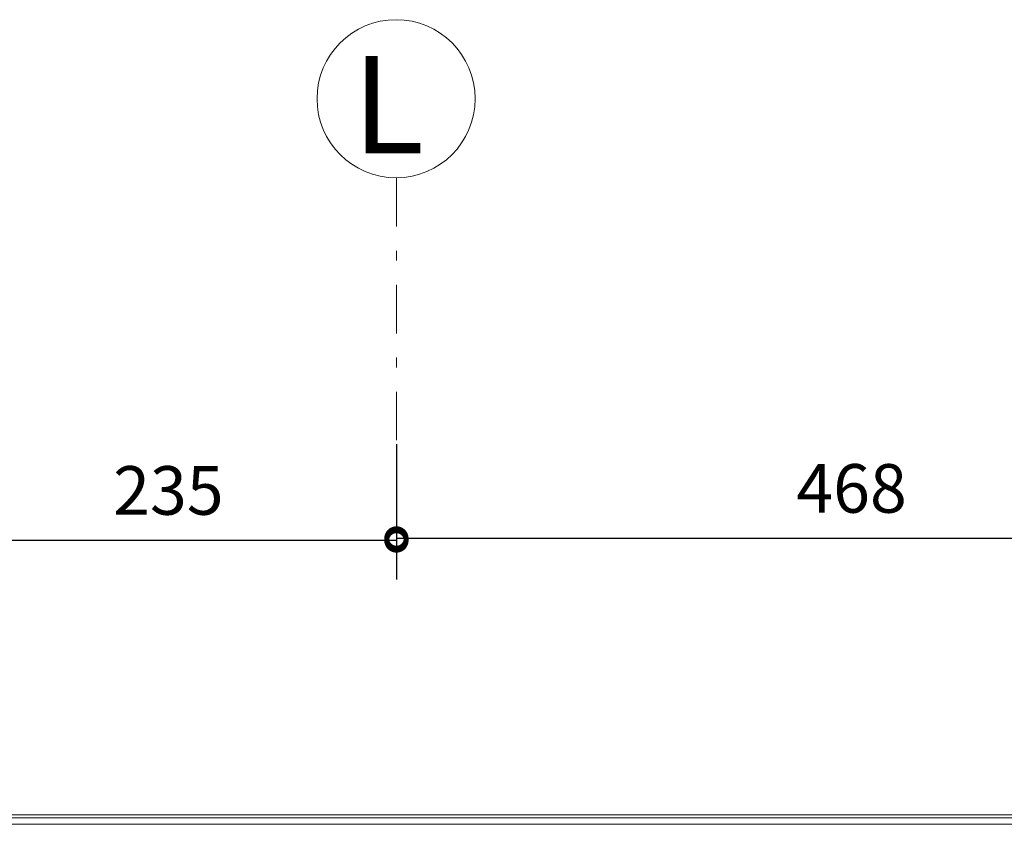
# Model space of a CAD drawing. Units: millimetres. Extents: x 3559 to 4134, y 1568 to 2027.
# Drawn here: x 3652 to 3662, y 1660 to 1668 of the extents above; entities that cross this region are included whole.
import ezdxf

# ---------------------------------------------------------------- set-up
doc = ezdxf.new("R2010")
doc.units = ezdxf.units.MM
doc.linetypes.add('DASHDOT', pattern=[1, 0.5, -0.25, 0, -0.25])
doc.layers.get('DEFPOINTS').update_dxf_attribs({"lineweight": 0})
for name, color, linetype, lineweight in [('AX', 2, 'DASHDOT', 0), ('FERNI', 1, 'Continuous', 0), ('GRID', 8, 'DASHDOT', 0), ('nema', 13, 'Continuous', 9)]:
    doc.layers.add(name, color=color, linetype=linetype, lineweight=lineweight)
doc.styles.add('ROMANET', font='ROMANT.SHX', dxfattribs={"height": 0.5})
doc.styles.add('RS', font='rs.shx')
doc.dimstyles.new('1.50-tip1', dxfattribs={"dimscale": 2, "dimtxt": 0.25, "dimasz": 0.2, "dimexe": 0.2, "dimexo": 0, "dimgap": 0.1, "dimtad": 1, "dimtoh": 1, "dimdec": 1, "dimlfac": 50, "dimzin": 12, "dimdsep": 46, "dimtxsty": 'RS', "dimblk": 'DOTSMALL', "dimcen": 0.2, "dimclrd": 2, "dimclre": 2, "dimclrt": 4, "dimazin": 3, "dimtfac": 1, "dimtdec": 1, "dimtmove": 2, "dimatfit": 3, "dimfxl": 0.2, "dimarcsym": 0})

# ---------------------------------------------------------------- blocks, each defined once
blk = doc.blocks.new('_DotSmall')
at = {"color": 0, "linetype": 'ByBlock', "const_width": 0.5}
blk.add_lwpolyline([(-0.0625, 0, 1), (0.0625, 0, 1)], format="xyb", close=True, dxfattribs=at)
blk = doc.blocks.new('*D4635')
at = {"color": 2, "lineweight": -2, "transparency": 16777216}
for p, q in [((3651.177, 1663.99), (3651.177, 1662.599)), ((3655.868, 1663.99), (3655.868, 1662.599)), ((3655.868, 1662.999), (3651.177, 1662.999))]:
    blk.add_line(p, q, dxfattribs=at)
at = {"layer": 'DEFPOINTS', "color": 0, "transparency": 16777216}
for p in [(3651.177, 1663.99, 5.522), (3655.868, 1663.99, 4.473), (3651.177, 1662.999)]:
    blk.add_point(p, dxfattribs=at)
at = {"color": 2, "lineweight": -2, "transparency": 16777216, "xscale": 0.4, "yscale": 0.4, "zscale": 0.4, "rotation": 180}
blk.add_blockref('_DotSmall', (3651.177, 1662.999), dxfattribs=at)
at = {"color": 2, "lineweight": -2, "transparency": 16777216, "xscale": 0.4, "yscale": 0.4, "zscale": 0.4}
blk.add_blockref('_DotSmall', (3655.868, 1662.999), dxfattribs=at)
at = {"color": 4, "transparency": 16777216, "insert": (3653.523, 1663.449), "char_height": 0.5, "attachment_point": 5, "style": 'RS'}
blk.add_mtext('235', dxfattribs=at)
blk = doc.blocks.new('*D4636')
at = {"color": 2, "lineweight": -2, "transparency": 16777216}
for p, q in [((3655.868, 1663.99), (3655.868, 1662.62)), ((3665.229, 1663.99), (3665.229, 1662.62)), ((3665.229, 1663.02), (3655.868, 1663.02))]:
    blk.add_line(p, q, dxfattribs=at)
at = {"layer": 'DEFPOINTS', "color": 0, "transparency": 16777216}
for p in [(3655.868, 1663.99), (3665.229, 1663.99, 5.197), (3655.868, 1663.02)]:
    blk.add_point(p, dxfattribs=at)
at = {"color": 2, "lineweight": -2, "transparency": 16777216, "xscale": 0.4, "yscale": 0.4, "zscale": 0.4, "rotation": 180}
blk.add_blockref('_DotSmall', (3655.868, 1663.02), dxfattribs=at)
at = {"color": 2, "lineweight": -2, "transparency": 16777216, "xscale": 0.4, "yscale": 0.4, "zscale": 0.4}
blk.add_blockref('_DotSmall', (3665.229, 1663.02), dxfattribs=at)
at = {"color": 4, "transparency": 16777216, "insert": (3660.549, 1663.47), "char_height": 0.5, "attachment_point": 5, "style": 'RS'}
blk.add_mtext('468', dxfattribs=at)

msp = doc.modelspace()

# ---------------------------------------------------------------- linework, layer by layer
at = {"layer": 'FERNI'}
msp.add_circle((3655.8648, 1667.543, -5.5779), 0.8131, dxfattribs=at)
at = {"layer": 'GRID'}
msp.add_line((3655.868, 1666.7299, -5.5779), (3655.868, 1663.9897, -5.5779), dxfattribs=at)
at = {"layer": 'nema'}
for p, q in [((3674.0211, 1660.1792, -10.3551), (3647.5261, 1660.1783, -0.53)), ((3674.0159, 1660.1464, -6.5289), (3647.9354, 1660.1464, -6.5289)), ((3673.9122, 1660.0797, -6.5289), (3647.8952, 1660.0797, -6.5289))]:
    msp.add_line(p, q, dxfattribs=at)

# ---------------------------------------------------------------- texts
at = {"layer": 'AX', "linetype": 'Continuous', "style": 'ROMANET'}
msp.add_text('L', height=1, dxfattribs=at).set_placement((3655.4135, 1666.9814, -5.5779))

# ---------------------------------------------------------------- dimensions: what is measured, and where the dimension line sits
for base, p1, p2, text, picture, middle in [((3651.1775, 1662.9986, -10.0511), (3655.868, 1663.9897, -5.5779), (3651.1775, 1663.9897, -4.5289), '235', '*D4635', (3653.5227, 1663.4486, -10.0511)), ((3655.868, 1663.0197, -10.0511), (3665.2293, 1663.9897, -4.8539), (3655.868, 1663.9897, -10.0511), '468', '*D4636', (3660.5487, 1663.4697, -10.0511))]:
    dim = msp.add_linear_dim(base=base, p1=p1, p2=p2, text=text, dimstyle='1.50-tip1')
    dim.commit()
    dim.dimension.update_dxf_attribs({"geometry": picture, "text_midpoint": middle})

doc.saveas('drawing.dxf')
